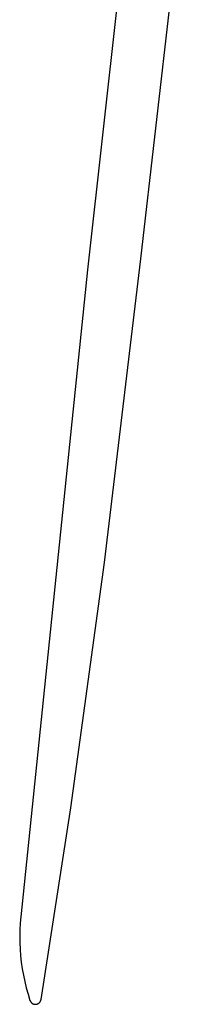
# Model space of a CAD drawing. Units: millimetres. Extents: x 9 to 1846, y -119 to 2206.
# Drawn here: x 276 to 279, y 1014 to 1033 of the extents above; entities that cross this region are included whole.
import ezdxf

# ---------------------------------------------------------------- set-up
doc = ezdxf.new("R2010")
doc.units = ezdxf.units.MM
doc.header["$MEASUREMENT"] = 0
doc.layers.add('Default', color=18, linetype='Continuous', true_color=0x000000)

msp = doc.modelspace()

# ---------------------------------------------------------------- linework, layer by layer
at = {"layer": 'Default'}
for p, q in [((278.6613, 1040.17386), (277.34801, 1028.36122)), ((278.40602, 1028.5791), (279.13076, 1034.87739)), ((277.68946, 1022.55581), (278.40602, 1028.5791)), ((277.34801, 1028.36122), (276.02466, 1015.53302)), ((277.02126, 1017.69227), (277.68946, 1022.55581)), ((276.42724, 1013.89209), (277.02126, 1017.69227)), ((276.01372, 1015.40418), (276.00697, 1015.27504)), ((276.02466, 1015.53302), (276.01372, 1015.40418)), ((276.00697, 1015.27504), (276.00443, 1015.14576)), ((276.00443, 1015.14576), (276.00609, 1015.01646)), ((276.00609, 1015.01646), (276.01195, 1014.88728)), ((276.01195, 1014.88728), (276.02201, 1014.75836)), ((276.02201, 1014.75836), (276.03625, 1014.62983)), ((276.03625, 1014.62983), (276.05467, 1014.50184)), ((276.05467, 1014.50184), (276.07724, 1014.37452)), ((276.07724, 1014.37452), (276.10393, 1014.24799)), ((276.10393, 1014.24799), (276.13473, 1014.1224)), ((276.13473, 1014.1224), (276.16959, 1013.99788)), ((276.16959, 1013.99788), (276.20848, 1013.87455)), ((276.20848, 1013.87455), (276.20978, 1013.87087)), ((276.20978, 1013.87087), (276.2112, 1013.86724)), ((276.2112, 1013.86724), (276.21275, 1013.86366)), ((276.21275, 1013.86366), (276.21442, 1013.86014)), ((276.21442, 1013.86014), (276.21621, 1013.85667)), ((276.21621, 1013.85667), (276.21812, 1013.85327)), ((276.21812, 1013.85327), (276.22015, 1013.84993)), ((276.22015, 1013.84993), (276.22229, 1013.84667)), ((276.22229, 1013.84667), (276.22454, 1013.84349)), ((276.22454, 1013.84349), (276.2269, 1013.84038)), ((276.2269, 1013.84038), (276.22937, 1013.83736)), ((276.22937, 1013.83736), (276.23194, 1013.83442)), ((276.23194, 1013.83442), (276.2346, 1013.83157)), ((276.2346, 1013.83157), (276.23737, 1013.82882)), ((276.23737, 1013.82882), (276.24023, 1013.82617)), ((276.24023, 1013.82617), (276.24318, 1013.82361)), ((276.24318, 1013.82361), (276.24621, 1013.82116)), ((276.24621, 1013.82116), (276.24933, 1013.81882)), ((276.24933, 1013.81882), (276.25253, 1013.81658)), ((276.25253, 1013.81658), (276.2558, 1013.81446)), ((276.2558, 1013.81446), (276.25914, 1013.81244)), ((276.25914, 1013.81244), (276.26255, 1013.81055)), ((276.26255, 1013.81055), (276.26603, 1013.80878)), ((276.26603, 1013.80878), (276.26956, 1013.80712)), ((276.26956, 1013.80712), (276.27315, 1013.80559)), ((276.27315, 1013.80559), (276.27679, 1013.80418)), ((276.27679, 1013.80418), (276.28047, 1013.8029)), ((276.28047, 1013.8029), (276.2842, 1013.80175)), ((276.2842, 1013.80175), (276.28796, 1013.80073)), ((276.28796, 1013.80073), (276.29176, 1013.79984)), ((276.29176, 1013.79984), (276.29559, 1013.79908)), ((276.29559, 1013.79908), (276.29944, 1013.79845)), ((276.33441, 1013.79883), (276.33824, 1013.79955)), ((276.33824, 1013.79955), (276.34205, 1013.80039)), ((276.34205, 1013.80039), (276.34583, 1013.80136)), ((276.34583, 1013.80136), (276.34957, 1013.80247)), ((276.34957, 1013.80247), (276.35327, 1013.8037)), ((276.35327, 1013.8037), (276.35693, 1013.80506)), ((276.35693, 1013.80506), (276.36054, 1013.80655)), ((276.36054, 1013.80655), (276.36409, 1013.80816)), ((276.36409, 1013.80816), (276.36759, 1013.80989)), ((276.36759, 1013.80989), (276.37102, 1013.81174)), ((276.37102, 1013.81174), (276.37439, 1013.81371)), ((276.37439, 1013.81371), (276.37769, 1013.81579)), ((276.37769, 1013.81579), (276.38091, 1013.81799)), ((276.38091, 1013.81799), (276.38406, 1013.82029)), ((276.38406, 1013.82029), (276.38713, 1013.8227)), ((276.38713, 1013.8227), (276.39011, 1013.82522)), ((276.39011, 1013.82522), (276.393, 1013.82784)), ((276.393, 1013.82784), (276.3958, 1013.83056)), ((276.3958, 1013.83056), (276.3985, 1013.83337)), ((276.3985, 1013.83337), (276.40111, 1013.83627)), ((276.40111, 1013.83627), (276.40361, 1013.83927)), ((276.40361, 1013.83927), (276.40601, 1013.84234)), ((276.40601, 1013.84234), (276.4083, 1013.8455)), ((276.4083, 1013.8455), (276.41048, 1013.84873)), ((276.41048, 1013.84873), (276.41255, 1013.85204)), ((276.41255, 1013.85204), (276.4145, 1013.85542)), ((276.4145, 1013.85542), (276.41634, 1013.85886)), ((276.41634, 1013.85886), (276.41805, 1013.86237)), ((276.41805, 1013.86237), (276.41965, 1013.86593)), ((276.41965, 1013.86593), (276.42112, 1013.86954)), ((276.42112, 1013.86954), (276.42246, 1013.8732)), ((276.42246, 1013.8732), (276.42368, 1013.87691)), ((276.42368, 1013.87691), (276.42476, 1013.88066)), ((276.42476, 1013.88066), (276.42572, 1013.88444)), ((276.42572, 1013.88444), (276.42655, 1013.88825)), ((276.42655, 1013.88825), (276.42724, 1013.89209)), ((276.29944, 1013.79845), (276.30331, 1013.79796)), ((276.30331, 1013.79796), (276.30719, 1013.79759)), ((276.30719, 1013.79759), (276.31109, 1013.79737)), ((276.31109, 1013.79737), (276.31499, 1013.79728)), ((276.31499, 1013.79728), (276.31889, 1013.79732)), ((276.31889, 1013.79732), (276.32279, 1013.7975)), ((276.32279, 1013.7975), (276.32668, 1013.79781)), ((276.32668, 1013.79781), (276.33055, 1013.79825)), ((276.33055, 1013.79825), (276.33441, 1013.79883))]:
    msp.add_line(p, q, dxfattribs=at)

doc.saveas('drawing.dxf')
